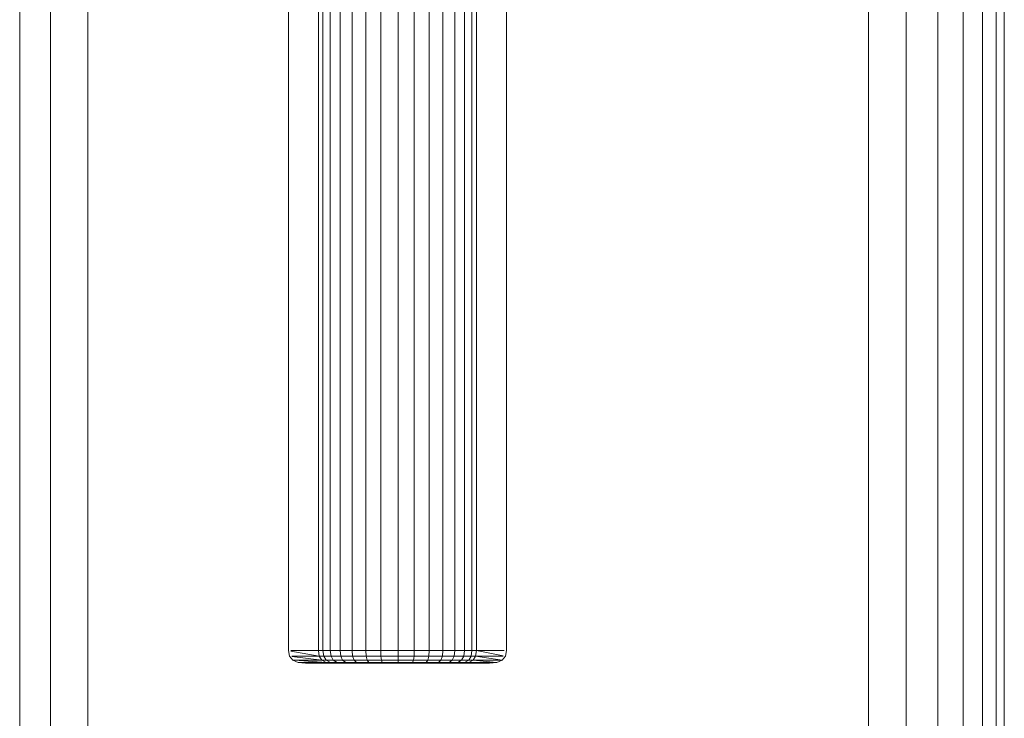
# Model space of a CAD drawing. Units: inches. Extents: x 10 to 6030, y 5 to 4262.
# Drawn here: x 2898 to 3347, y 1846 to 2164 of the extents above; entities that cross this region are included whole.
import ezdxf

# ---------------------------------------------------------------- set-up
doc = ezdxf.new("R2010")
doc.units = ezdxf.units.IN
doc.header["$MEASUREMENT"] = 0

# ---------------------------------------------------------------- blocks, each defined once
blk = doc.blocks.new('1045_DWG-673246-Level 1')
at = {"lineweight": 9}
for p, q in [((-560.16, 53.37), (-560.16, 945.42)), ((-546.07, 53.37), (-546.07, 945.42)), ((-529.08, 53.37), (-529.08, 945.42)), ((-172.7, 53.37), (-172.7, 945.42)), ((-155.52, 53.37), (-155.52, 945.42)), ((-141.18, 53.37), (-141.18, 945.42)), ((-129.6, 53.37), (-129.6, 945.42)), ((-120.73, 53.37), (-120.73, 945.42)), ((-114.47, 53.37), (-114.47, 945.42)), ((-110.77, 53.37), (-110.77, 945.42)), ((-437.51, 760.79), (-437.51, 258.1)), ((-423.8, 760.79), (-423.8, 258.1)), ((-421.74, 760.79), (-421.74, 258.1)), ((-418.4, 760.79), (-418.4, 258.1)), ((-413.92, 760.79), (-413.92, 258.1)), ((-408.48, 760.79), (-408.48, 258.1)), ((-402.25, 760.79), (-402.25, 258.1)), ((-395.38, 760.79), (-395.38, 258.1)), ((-387.43, 760.79), (-387.43, 258.1)), ((-380.09, 760.79), (-380.09, 258.1)), ((-373.22, 760.79), (-373.22, 258.1)), ((-366.99, 760.79), (-366.99, 258.1)), ((-361.55, 760.79), (-361.55, 258.1)), ((-357.08, 760.79), (-357.08, 258.1)), ((-353.73, 760.79), (-353.73, 258.1)), ((-351.67, 760.79), (-351.67, 258.1)), ((-337.96, 760.79), (-337.96, 258.1)), ((-437.51, 258.1), (-437.02, 255.57)), ((-423.8, 258.1), (-436.41, 258.1)), ((-436.38, 257.9), (-423.41, 255.57)), ((-421.74, 258.1), (-423.8, 258.1)), ((-423.8, 258.1), (-423.41, 255.57)), ((-418.4, 258.1), (-421.74, 258.1)), ((-421.74, 258.1), (-421.37, 255.57)), ((-413.92, 258.1), (-418.4, 258.1)), ((-418.4, 258.1), (-418.06, 255.57)), ((-408.48, 258.1), (-413.92, 258.1)), ((-413.92, 258.1), (-413.63, 255.57)), ((-402.25, 258.1), (-408.48, 258.1)), ((-408.48, 258.1), (-408.25, 255.57)), ((-395.38, 258.1), (-402.25, 258.1)), ((-402.25, 258.1), (-402.09, 255.57)), ((-395.38, 258.1), (-387.43, 258.1)), ((-395.38, 258.1), (-395.3, 255.57)), ((-387.43, 258.1), (-380.09, 258.1)), ((-387.43, 258.1), (-387.43, 255.57)), ((-380.09, 258.1), (-380.17, 255.57)), ((-373.22, 258.1), (-380.09, 258.1)), ((-373.22, 258.1), (-373.38, 255.57)), ((-366.99, 258.1), (-373.22, 258.1)), ((-366.99, 258.1), (-367.22, 255.57)), ((-361.55, 258.1), (-366.99, 258.1)), ((-361.55, 258.1), (-361.84, 255.57)), ((-357.08, 258.1), (-361.55, 258.1)), ((-357.08, 258.1), (-357.42, 255.57)), ((-353.73, 258.1), (-357.08, 258.1)), ((-353.73, 258.1), (-354.11, 255.57)), ((-351.67, 258.1), (-353.73, 258.1)), ((-351.67, 258.1), (-352.07, 255.57)), ((-339.06, 258.1), (-351.67, 258.1)), ((-351.67, 258.1), (-339.44, 255.76)), ((-337.96, 258.1), (-338.45, 255.57)), ((-437.02, 255.57), (-435.56, 253.76)), ((-423.41, 255.57), (-436, 255.57)), ((-435.91, 255.43), (-422.22, 253.76)), ((-435.56, 253.76), (-433.13, 252.67)), ((-422.22, 253.76), (-435.56, 253.76)), ((-420.24, 252.67), (-434.63, 253.69)), ((-429.72, 252.31), (-433.13, 252.67)), ((-417.48, 252.31), (-433.13, 252.67)), ((-420.24, 252.67), (-433.13, 252.67)), ((-429.72, 252.31), (-427.57, 252.31)), ((-429.72, 252.31), (-417.48, 252.31)), ((-421.37, 255.57), (-423.41, 255.57)), ((-423.41, 255.57), (-422.22, 253.76)), ((-420.23, 253.76), (-422.22, 253.76)), ((-422.22, 253.76), (-420.24, 252.67)), ((-418.06, 255.57), (-421.37, 255.57)), ((-421.37, 255.57), (-420.23, 253.76)), ((-417.48, 252.31), (-420.24, 252.67)), ((-418.34, 252.67), (-420.24, 252.67)), ((-417.03, 253.76), (-420.23, 253.76)), ((-420.23, 253.76), (-418.34, 252.67)), ((-415.69, 252.31), (-418.34, 252.67)), ((-415.33, 252.67), (-418.34, 252.67)), ((-413.63, 255.57), (-418.06, 255.57)), ((-418.06, 255.57), (-417.03, 253.76)), ((-417.48, 252.31), (-357.99, 252.31)), ((-417.48, 252.31), (-415.69, 252.31)), ((-357.99, 252.31), (-417.48, 252.31)), ((-417.48, 252.31), (-357.99, 252.31)), ((-412.76, 253.76), (-417.03, 253.76)), ((-417.03, 253.76), (-415.33, 252.67)), ((-415.69, 252.31), (-412.95, 252.31)), ((-357.99, 252.31), (-415.69, 252.31)), ((-415.69, 252.31), (-359.78, 252.31)), ((-412.95, 252.31), (-415.33, 252.67)), ((-411.31, 252.67), (-415.33, 252.67)), ((-408.25, 255.57), (-413.63, 255.57)), ((-413.63, 255.57), (-412.76, 253.76)), ((-412.95, 252.31), (-409.28, 252.31)), ((-359.78, 252.31), (-412.95, 252.31)), ((-412.95, 252.31), (-362.52, 252.31)), ((-407.57, 253.76), (-412.76, 253.76)), ((-412.76, 253.76), (-411.31, 252.67)), ((-409.28, 252.31), (-411.31, 252.67)), ((-406.42, 252.67), (-411.31, 252.67)), ((-409.28, 252.31), (-404.82, 252.31)), ((-362.52, 252.31), (-409.28, 252.31)), ((-409.28, 252.31), (-366.19, 252.31)), ((-402.09, 255.57), (-408.25, 255.57)), ((-408.25, 255.57), (-407.57, 253.76)), ((-401.61, 253.76), (-407.57, 253.76)), ((-407.57, 253.76), (-406.42, 252.67)), ((-404.82, 252.31), (-406.42, 252.67)), ((-400.81, 252.67), (-406.42, 252.67)), ((-404.82, 252.31), (-399.7, 252.31)), ((-366.19, 252.31), (-404.82, 252.31)), ((-404.82, 252.31), (-370.66, 252.31)), ((-395.3, 255.57), (-402.09, 255.57)), ((-402.09, 255.57), (-401.61, 253.76)), ((-395.06, 253.76), (-401.61, 253.76)), ((-401.61, 253.76), (-400.81, 252.67)), ((-399.7, 252.31), (-400.81, 252.67)), ((-394.66, 252.67), (-400.81, 252.67)), ((-399.7, 252.31), (-394.1, 252.31)), ((-370.66, 252.31), (-399.7, 252.31)), ((-399.7, 252.31), (-375.77, 252.31)), ((-395.3, 255.57), (-387.43, 255.57)), ((-395.3, 255.57), (-395.06, 253.76)), ((-395.06, 253.76), (-387.44, 253.76)), ((-395.06, 253.76), (-394.66, 252.67)), ((-394.1, 252.31), (-394.66, 252.67)), ((-394.66, 252.67), (-387.44, 252.67)), ((-394.1, 252.31), (-387.45, 252.31)), ((-375.77, 252.31), (-394.1, 252.31)), ((-394.1, 252.31), (-381.4, 252.31)), ((-387.45, 252.31), (-387.44, 252.67)), ((-381.4, 252.31), (-387.45, 252.31)), ((-387.43, 255.57), (-387.44, 253.76)), ((-387.44, 253.76), (-387.44, 252.67)), ((-387.44, 253.76), (-380.42, 253.76)), ((-387.44, 252.67), (-380.83, 252.67)), ((-387.43, 255.57), (-380.17, 255.57)), ((-381.4, 252.31), (-380.83, 252.67)), ((-375.77, 252.31), (-381.4, 252.31)), ((-380.42, 253.76), (-380.83, 252.67)), ((-374.66, 252.67), (-380.83, 252.67)), ((-380.17, 255.57), (-380.42, 253.76)), ((-373.86, 253.76), (-380.42, 253.76)), ((-373.38, 255.57), (-380.17, 255.57)), ((-375.77, 252.31), (-374.66, 252.67)), ((-370.66, 252.31), (-375.77, 252.31)), ((-373.86, 253.76), (-374.66, 252.67)), ((-369.05, 252.67), (-374.66, 252.67)), ((-373.38, 255.57), (-373.86, 253.76)), ((-367.9, 253.76), (-373.86, 253.76)), ((-367.22, 255.57), (-373.38, 255.57)), ((-370.66, 252.31), (-369.05, 252.67)), ((-366.19, 252.31), (-370.66, 252.31)), ((-367.9, 253.76), (-369.05, 252.67)), ((-364.16, 252.67), (-369.05, 252.67)), ((-367.22, 255.57), (-367.9, 253.76)), ((-362.71, 253.76), (-367.9, 253.76)), ((-361.84, 255.57), (-367.22, 255.57)), ((-366.19, 252.31), (-364.16, 252.67)), ((-362.52, 252.31), (-366.19, 252.31)), ((-362.71, 253.76), (-364.16, 252.67)), ((-360.14, 252.67), (-364.16, 252.67)), ((-361.84, 255.57), (-362.71, 253.76)), ((-358.44, 253.76), (-362.52, 253.76)), ((-362.52, 252.31), (-360.14, 252.67)), ((-359.78, 252.31), (-362.52, 252.31)), ((-357.42, 255.57), (-361.84, 255.57)), ((-358.44, 253.76), (-360.14, 252.67)), ((-357.13, 252.67), (-360.14, 252.67)), ((-359.78, 252.31), (-357.13, 252.67)), ((-357.99, 252.31), (-359.78, 252.31)), ((-357.42, 255.57), (-358.44, 253.76)), ((-355.24, 253.76), (-358.44, 253.76)), ((-357.99, 252.31), (-355.23, 252.67)), ((-345.75, 252.31), (-357.99, 252.31)), ((-354.11, 255.57), (-357.42, 255.57)), ((-355.24, 253.76), (-357.13, 252.67)), ((-355.23, 252.67), (-357.13, 252.67)), ((-354.11, 255.57), (-355.24, 253.76)), ((-353.25, 253.76), (-355.24, 253.76)), ((-353.25, 253.76), (-355.23, 252.67)), ((-345.75, 252.31), (-355.23, 252.67)), ((-342.52, 252.67), (-355.23, 252.67)), ((-352.07, 255.57), (-354.11, 255.57)), ((-352.07, 255.57), (-353.25, 253.76)), ((-339.91, 253.76), (-353.25, 253.76)), ((-342.52, 252.69), (-353.25, 253.76)), ((-339.47, 255.57), (-352.07, 255.57)), ((-352.07, 255.57), (-339.91, 253.76)), ((-347.94, 252.31), (-345.75, 252.31)), ((-345.75, 252.31), (-342.34, 252.67)), ((-339.91, 253.76), (-342.34, 252.67)), ((-338.45, 255.57), (-339.91, 253.76))]:
    blk.add_line(p, q, dxfattribs=at)

msp = doc.modelspace()

# ---------------------------------------------------------------- block references
at = {"lineweight": 9}
msp.add_blockref('1045_DWG-673246-Level 1', (3458.19, 1618.41), dxfattribs=at)

doc.saveas('drawing.dxf')
